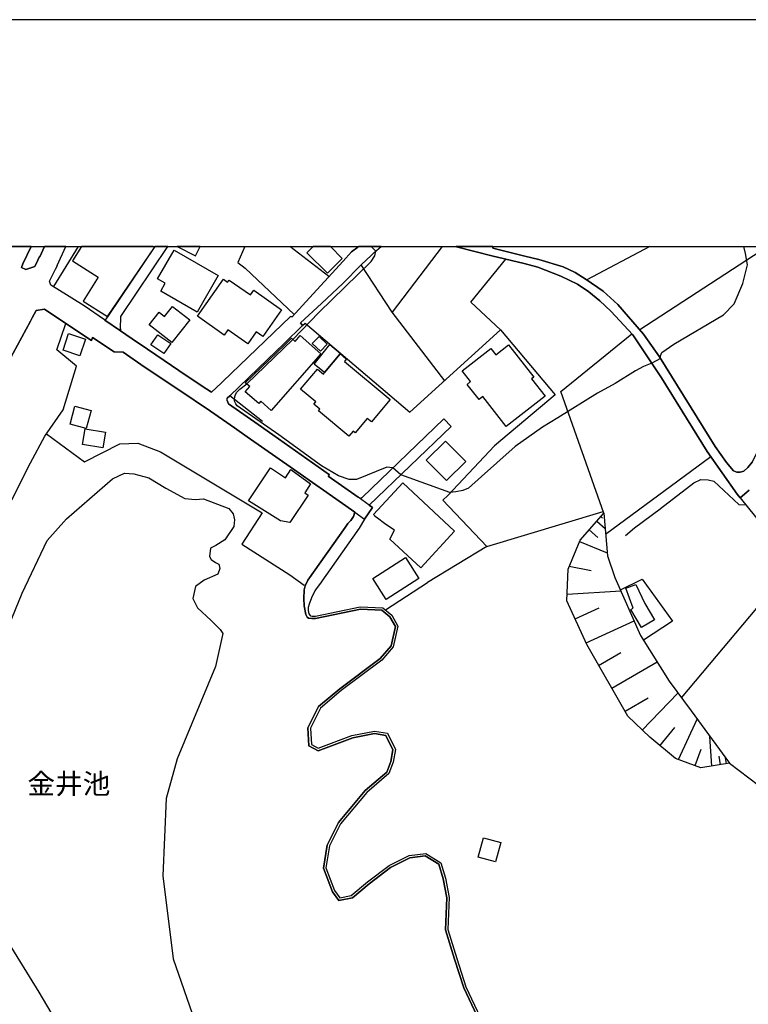
# Model space of a CAD drawing. Extents: x -10 to 410, y -24 to 273.
# Drawn here: x 139 to 214, y 171 to 273 of the extents above; entities that cross this region are included whole.
import ezdxf

# ---------------------------------------------------------------- set-up
doc = ezdxf.new("R2010")
doc.units = 0
for name, color, linetype in [('01_CYUKI_PNT', 2, 'Continuous'), ('05_DM_LINE', 7, 'Continuous'), ('06_HOUSE_POLY', 160, 'Continuous'), ('08_ROAD_LINE', 3, 'Continuous'), ('09_ROAD_POLY', 5, 'Continuous'), ('11_KOCHI_POLY', 6, 'Continuous'), ('印刷レイアウト', 1, 'Continuous'), ('印刷用フレーム', 1, 'Continuous'), ('背景', 3, 'Continuous')]:
    doc.layers.add(name, color=color, linetype=linetype)
doc.styles.add('STD', font='txt')

msp = doc.modelspace()

# ---------------------------------------------------------------- linework, layer by layer
at = {"layer": '05_DM_LINE', "color": 253}
for p, q in [((144.947397, 249.647122), (142.382696, 245.510079)), ((152.907979, 249.647122), (148.117057, 242.600007)), ((170.93737, 246.551187), (166.883526, 249.647122)), ((175.311091, 249.647122), (175.777212, 249.164464)), ((182.663786, 249.647122), (177.492008, 242.849948)), ((204.194599, 249.647122), (197.657186, 246.215118)), ((216.40574, 249.647122), (203.137644, 241.039379)), ((177.492008, 242.849948), (174.272394, 247.775746)), ((182.92768, 235.760114), (177.492008, 242.849948)), ((194.9676, 234.635118), (202.297729, 240.62545)), ((162.412998, 235.435931), (167.207882, 240.029621)), ((205.272225, 238.07074), (204.392348, 237.564827)), ((199.417802, 222.060864), (194.9676, 234.635118)), ((199.602459, 219.885114), (210.482243, 227.910464)), ((178.387561, 226.019968), (177.542824, 226.734825)), ((187.30743, 218.584418), (199.35734, 222.23088)), ((199.09758, 221.689827), (199.287922, 221.525841)), ((197.887663, 220.31489), (198.792862, 219.519934)), ((198.682446, 221.221122), (199.552677, 220.459412)), ((196.89737, 219.12926), (199.767479, 217.939841)), ((207.457794, 202.920258), (219.582807, 217.394827)), ((195.832836, 216.551123), (198.087823, 216.119453)), ((176.777151, 212.029607), (181.15225, 214.879218)), ((195.607354, 213.676191), (201.172906, 213.994518)), ((196.427631, 211.099948), (198.93256, 212.244581)), ((197.567269, 208.605872), (202.55749, 210.885147)), ((198.877783, 206.289389), (201.187375, 207.615579)), ((200.232395, 203.939834), (204.927715, 206.644923)), ((201.616979, 201.535502), (204.017521, 202.920258)), ((203.397404, 199.590229), (207.092613, 203.410495)), ((205.227439, 197.971034), (206.78221, 199.855846)), ((207.157037, 196.525817), (209.072165, 200.73469)), ((210.602477, 195.865564), (210.397493, 198.926187)), ((208.867182, 195.910522), (209.487299, 197.619462)), ((211.497857, 196.004229), (211.357297, 196.900815)), ((212.116941, 196.100003), (212.022201, 196.699622))]:
    msp.add_line(p, q, dxfattribs=at)
for points in [[(140.447241, 247.584371), (140.787961, 248.25427), (140.952981, 248.609804), (140.972618, 248.599985), (141.462511, 249.647122)], [(162.215766, 249.647122), (161.507627, 247.990548), (162.237126, 247.404709), (167.342585, 242.62929)], [(167.207882, 240.029621), (169.882654, 242.830484), (175.312297, 248.09614), (175.677649, 248.709367), (175.777212, 249.164464)], [(205.272225, 238.07074), (205.267402, 238.285541), (205.288072, 238.3305), (205.422776, 238.676215), (206.677479, 239.555059), (211.812394, 242.584332), (212.902078, 243.715184), (213.82812, 245.820654), (214.28804, 247.765927), (214.102349, 248.930025), (213.931472, 249.647122)], [(188.71768, 241.015952), (185.637592, 243.910521), (189.262522, 248.334368)], [(132.157136, 216.250366), (134.142544, 215.705352), (140.012642, 227.260202), (141.507642, 230.019896), (143.392453, 232.765982), (144.782033, 237.265965), (142.742019, 238.959402), (143.662893, 241.699631)], [(164.062337, 231.529709), (160.667885, 234.199658), (164.567216, 237.971004), (166.282185, 239.615693), (168.202998, 241.471049), (168.477399, 241.734771), (179.328072, 232.494508), (188.71768, 241.015952), (194.382623, 234.305078), (188.092567, 229.004282)], [(204.392348, 237.564827), (203.532107, 237.221007), (202.70804, 236.77969), (200.587929, 235.480889), (198.757722, 234.480778), (194.632737, 231.904708), (193.067285, 230.959374), (190.222498, 228.949677), (188.317187, 227.250384), (186.747947, 225.834277), (185.382655, 224.63504), (184.81232, 224.385098), (184.087816, 224.244538), (183.447201, 224.205436), (178.387561, 226.019968)], [(177.542824, 226.734825), (176.937348, 226.795287), (173.79766, 225.525769), (173.027165, 225.55109), (171.913021, 225.920232), (170.152233, 226.959446), (165.748022, 230.154599), (161.413059, 233.160617), (161.272327, 233.385065), (161.162945, 233.641036), (161.157088, 233.890978), (161.172763, 234.054964), (161.207903, 234.244444), (161.342607, 234.535555), (161.717605, 234.891089), (162.412998, 235.435931)], [(141.667839, 230.250373), (145.612128, 227.37923), (149.27237, 229.230797), (151.127726, 229.310895), (153.492095, 228.391055), (164.012556, 222.074645)], [(188.092567, 229.004282), (183.247902, 223.879186), (182.717702, 223.385159), (187.30743, 218.584418), (181.15225, 214.879218)], [(201.672789, 219.744554), (202.587807, 220.535548), (205.262579, 222.510105), (205.297719, 222.545245), (208.737302, 225.205375), (209.452848, 225.525769), (210.232129, 225.504237), (210.802637, 225.365572), (213.397483, 222.959345), (214.117163, 222.920243)], [(164.012556, 222.074645), (161.897267, 218.850035), (166.88766, 215.650747), (168.382659, 214.580528)], [(212.422865, 196.150818), (209.472485, 195.689864), (206.837676, 196.641055), (204.172895, 198.846088), (201.907056, 201.02959), (197.637549, 208.445675), (195.578071, 212.959266), (195.702955, 216.240548), (196.947152, 219.240537), (199.417802, 222.060864)], [(199.417802, 222.060864), (199.792801, 217.644941), (200.547621, 215.404595), (203.222393, 209.391009), (206.16795, 204.65073), (208.447225, 201.596136), (212.422865, 196.150818)], [(201.127775, 214.096148), (203.392581, 215.199612), (206.532096, 210.859825), (203.517638, 208.91059)], [(212.422865, 196.150818), (227.47242, 184.769945), (231.957935, 179.885144)]]:
    msp.add_lwpolyline(points, dxfattribs=at)
at = {"layer": '06_HOUSE_POLY', "color": 255}
for points in [[(147.038053, 246.476945), (145.45796, 244.002333), (147.978392, 242.396918), (152.843556, 249.551176), (152.691972, 249.647122), (145.312061, 249.647122), (144.372928, 248.176066)], [(157.283078, 242.877337), (153.502775, 245.04723), (153.973547, 245.865613), (153.178592, 246.32071), (154.882708, 249.297272), (159.457967, 246.672282), (157.283078, 242.877337)], [(157.595549, 249.647122), (155.21671, 249.647122), (157.113235, 248.691797)], [(170.768388, 246.891045), (172.308518, 248.435826), (171.094466, 249.647122), (169.303189, 249.647122), (168.658095, 249.002372)], [(162.518418, 239.566772), (160.453083, 241.021809), (160.082907, 240.496431), (157.313395, 242.445667), (160.002809, 246.265933), (160.438441, 245.961214), (160.598466, 246.185834), (162.79282, 244.641054), (163.138535, 245.137147), (166.013639, 243.111776), (164.068194, 240.35191), (163.40329, 240.820615), (162.518418, 239.566772)], [(154.662911, 239.717151), (152.323174, 241.551147), (153.35343, 242.865624), (153.912914, 242.426202), (154.728368, 243.461281), (156.50776, 242.066706), (154.662911, 239.717151)], [(145.1386, 238.355821), (143.388491, 238.935975), (143.957966, 240.64681), (145.707902, 240.060971), (145.1386, 238.355821)], [(153.837811, 238.570623), (152.498013, 239.480817), (153.207875, 240.531571), (154.547673, 239.627406), (153.837811, 238.570623)], [(164.962713, 232.695702), (163.882676, 233.641036), (163.667874, 233.396779), (162.268476, 234.627367), (162.738215, 235.166352), (162.268476, 235.557026), (166.393461, 239.525776), (167.058537, 240.166391), (167.433535, 239.832389), (167.968559, 240.441827), (170.108308, 238.560977), (164.962713, 232.695702)], [(170.053531, 238.806957), (169.212755, 239.621549), (169.917794, 240.346053), (170.757708, 239.537489), (170.053531, 238.806957)], [(170.483306, 236.605885), (169.388627, 237.480767), (171.023325, 239.515957), (172.132646, 238.592155), (172.082864, 238.531521), (170.483306, 236.605885)], [(189.308514, 231.021902), (186.873003, 234.115598), (186.488186, 233.810879), (185.247952, 235.387183), (185.608309, 235.666408), (184.728432, 236.781585), (187.693281, 239.115637), (188.223481, 238.43592), (189.537957, 239.470999), (192.167771, 236.127361), (191.933504, 235.941843), (193.323083, 234.176232), (189.308514, 231.021902)], [(170.483306, 236.605885), (172.082864, 238.531521), (172.728475, 237.996498), (172.537961, 237.766021), (177.283063, 233.810879), (175.353465, 231.490607), (174.903191, 231.865606), (173.658134, 230.377325), (173.448155, 230.55113), (173.0077, 230.025753), (169.858366, 232.650743), (169.983251, 232.806978), (169.363133, 233.320642), (169.582931, 233.586259), (168.002837, 234.900735), (169.733309, 236.976922), (170.358249, 236.457402), (170.483306, 236.605885)], [(145.778182, 230.806928), (144.113167, 231.262025), (144.622869, 233.131162), (146.288056, 232.676237), (145.778182, 230.806928)], [(147.523295, 228.801194), (145.417825, 229.150699), (145.688437, 230.781607), (147.788051, 230.435891), (147.523295, 228.801194)], [(183.10338, 225.422244), (181.018408, 227.531676), (183.018458, 229.506232), (185.10343, 227.390944), (183.10338, 225.422244)], [(166.877842, 221.082457), (165.927684, 221.271937), (162.587836, 223.316774), (164.893467, 226.726902), (166.417921, 225.695612), (166.988257, 226.570667), (169.037916, 225.076529), (168.422795, 224.150831), (168.787975, 223.906574), (166.877842, 221.082457)], [(180.438426, 216.400745), (177.257742, 219.361632), (177.717662, 220.291463), (176.837785, 220.89091), (175.813386, 221.621442), (175.64337, 221.730824), (175.688329, 221.775783), (175.542773, 221.912381), (178.587721, 225.181949), (183.957936, 220.185871), (180.438426, 216.400745)], [(176.858283, 213.117569), (175.46767, 215.297281), (178.853338, 217.457355), (180.243089, 215.281605), (176.858283, 213.117569)], [(203.32299, 210.221105), (202.207812, 212.086279), (202.453103, 212.226839), (201.688292, 214.287523), (202.728366, 214.672168), (203.653375, 212.681936), (204.648318, 211.012099), (203.32299, 210.221105)], [(188.198159, 185.941794), (186.38759, 186.441678), (186.932431, 188.44569), (188.747997, 187.945634), (188.198159, 185.941794)]]:
    msp.add_lwpolyline(points, close=True, dxfattribs=at)
at = {"layer": '08_ROAD_LINE', "color": 253}
for p, q in [((152.907979, 249.647122), (148.117057, 242.600007)), ((147.807515, 242.150766), (147.722594, 242.029671)), ((148.117057, 242.600007), (147.807515, 242.150766)), ((149.352469, 241.135152), (149.352469, 240.929997)), ((160.387626, 233.705459), (160.397272, 233.939898)), ((160.667885, 234.199658), (160.397272, 233.939898)), ((183.607397, 231.029654), (182.847582, 231.820648)), ((175.112137, 222.879247), (183.607397, 231.029654)), ((174.617076, 221.435924), (174.062416, 220.480771))]:
    msp.add_line(p, q, dxfattribs=at)
for points in [[(140.065697, 249.647122), (139.227505, 247.859806), (139.082983, 247.504272), (139.542904, 247.27569), (140.447241, 247.584371)], [(140.447241, 247.584371), (140.787961, 248.25427), (140.952981, 248.609804), (140.972618, 248.599985), (141.462511, 249.647122)], [(147.722594, 242.029671), (147.687454, 242.051203), (145.578022, 243.519847), (142.757694, 245.275812), (142.137577, 245.664419), (141.967734, 246.084376), (142.612139, 247.305146), (142.797658, 247.679972), (142.772336, 247.689791), (143.685286, 249.647122)], [(149.352469, 241.135152), (149.362115, 242.426202), (154.247949, 249.644883), (154.249155, 249.647122)], [(166.942265, 242.429991), (167.117103, 242.375387), (168.532176, 243.945661), (172.4179, 248.144888), (173.262637, 249.105897), (173.922717, 249.584421), (174.003849, 249.647122)], [(175.347609, 248.779647), (174.272394, 247.775746), (172.362261, 245.834435), (170.177554, 243.775818), (167.992158, 241.760093), (168.202998, 241.471049)], [(175.347609, 248.779647), (175.627867, 249.045264), (176.361156, 249.647122)], [(213.527363, 223.650776), (213.242109, 224.000453), (210.11224, 228.429985), (205.397282, 236.07069), (202.402116, 240.516069), (200.137655, 242.955368), (199.012486, 244.019903), (197.872849, 244.980912), (196.687391, 245.754336), (194.962777, 246.605792), (192.578082, 247.519948), (191.147333, 247.890984), (187.797667, 248.680084), (184.142421, 249.640921), (184.106936, 249.647122)], [(187.917901, 249.647122), (187.917901, 249.500361), (191.222609, 248.670265), (192.682468, 248.305085)], [(192.682468, 248.305085), (195.203072, 247.539412), (196.43745, 246.98079), (197.59259, 246.260076), (199.347522, 245.035517), (200.862158, 243.640942), (203.537964, 240.580492), (205.172662, 238.230764), (210.958011, 228.96518), (212.107294, 227.279667), (212.862115, 226.449571), (213.187332, 226.279728), (213.532186, 226.301088), (213.917692, 226.404613), (214.337649, 226.769965), (214.792746, 227.334272), (215.917914, 229.570656), (226.527086, 249.647122)], [(173.607319, 222.144925), (170.007711, 224.679998), (169.907114, 224.75045), (167.262659, 226.595988), (162.477421, 229.959435), (161.162945, 230.885132), (158.667834, 232.615603), (155.372945, 234.81478), (151.777299, 237.21515), (149.607233, 238.705499), (148.677574, 238.740639), (146.442224, 240.254241), (146.337838, 239.930058), (142.01252, 242.789487), (141.453037, 243.179989), (140.592624, 243.035467), (140.187309, 242.28547), (140.002824, 241.939754), (137.312377, 236.959352)], [(149.352469, 240.929997), (149.902306, 240.554998), (150.562386, 240.115576), (152.147302, 239.039501), (153.852452, 237.865584), (155.397405, 236.834295), (156.772343, 235.904636), (158.282156, 234.894878), (158.767398, 234.564838), (159.752867, 235.525675), (159.932529, 235.695691), (166.942265, 242.429991)], [(168.202998, 241.471049), (166.282185, 239.615693), (164.567216, 237.971004), (160.667885, 234.199658)], [(160.387626, 233.705459), (160.517506, 233.379209), (163.60724, 231.215172), (165.127905, 230.144953), (170.982328, 226.010149), (170.852448, 225.875274), (173.957857, 223.695734)], [(173.957857, 223.695734), (174.222613, 223.615636), (174.272394, 223.619425), (174.312358, 223.644919), (174.332856, 223.654738), (174.367135, 223.685916), (182.847582, 231.820648)], [(213.527363, 223.650776), (216.727512, 219.715271), (218.092803, 218.404584), (220.827865, 216.555085), (228.242055, 212.471096), (238.21285, 207.349962), (246.067323, 203.234795), (254.777214, 198.775808), (259.372971, 196.100003)], [(175.112137, 222.879247), (175.462847, 222.629305), (174.617076, 221.435924)], [(173.187362, 221.30501), (172.882643, 220.971008), (172.60738, 220.57465), (168.742155, 215.096087), (168.457935, 214.529713), (168.377836, 214.125431), (168.317202, 213.199562), (168.357338, 212.46524), (168.542856, 211.555046), (168.692201, 211.266002), (168.817258, 211.189865), (169.167796, 211.135088), (169.557437, 211.125442), (174.202976, 212.105916), (176.417828, 212.010143), (177.242067, 211.305104), (177.812402, 210.314811), (177.37298, 208.310971), (176.247984, 206.994428), (172.057543, 203.869554), (169.847514, 202.019883), (168.752835, 199.830352), (168.86704, 197.955531), (169.802555, 197.4398), (173.392517, 198.775808), (175.647332, 199.225049), (176.827966, 199.035569), (177.552642, 197.529717), (177.347487, 196.33048), (176.927702, 195.224948), (174.692179, 193.314815), (171.917844, 190.004251), (170.742033, 187.685874), (170.367034, 185.305141), (171.292904, 182.846031), (171.967626, 181.926191), (173.357377, 182.23091), (175.092672, 183.67027), (177.297705, 185.355783), (179.31722, 186.365541), (180.902308, 186.56484), (182.307563, 185.689785), (182.767483, 184.185829), (183.137486, 182.23091), (183.012602, 178.90467), (183.942261, 175.85576), (184.892418, 172.90073), (188.797778, 164.629228)], [(173.607319, 222.144925), (173.482262, 221.699646), (173.187362, 221.30501)], [(174.062416, 220.480771), (169.957929, 214.650808), (169.622894, 214.215176), (169.457874, 213.994518), (169.127833, 213.27966), (168.872896, 212.609762), (168.792798, 212.27576), (168.797793, 211.980859), (168.857221, 211.641001), (168.977455, 211.465129), (169.03206, 211.426199), (169.202936, 211.385202), (169.532115, 211.375384), (174.182477, 212.35982), (176.517391, 212.254228), (177.437404, 211.470985), (178.078019, 210.35977), (177.602424, 208.195733), (176.417828, 206.814766), (172.212744, 203.676112), (170.047674, 201.865542), (169.007772, 199.779709), (169.112158, 198.10591), (169.822192, 197.715236), (173.322065, 199.015932), (175.642509, 199.474991), (176.997982, 199.266045), (177.812402, 197.564857), (177.592605, 196.2602), (177.137508, 195.080427), (174.872875, 193.14101), (172.127823, 189.865586), (170.982328, 187.605775), (170.627828, 185.334424), (171.517524, 182.965232), (172.072184, 182.205416), (173.247995, 182.465176), (174.93747, 183.865607), (177.163002, 185.570757), (179.242117, 186.609798), (180.957947, 186.8246), (182.522365, 185.849982), (183.012602, 184.244568), (183.392424, 182.244518), (183.262543, 178.935848), (184.182556, 175.930002), (185.12789, 172.990647), (189.017403, 164.754285)]]:
    msp.add_lwpolyline(points, dxfattribs=at)
at = {"layer": '09_ROAD_POLY', "color": 7}
for points in [[(137.312377, 236.959352), (140.002824, 241.939754), (140.187309, 242.28547), (140.592624, 243.035467), (141.453037, 243.179989), (142.01252, 242.789487), (146.337838, 239.930058), (146.442224, 240.254241), (148.677574, 238.740639), (149.607233, 238.705499), (151.777299, 237.21515), (155.372945, 234.81478), (158.667834, 232.615603), (161.162945, 230.885132), (162.477421, 229.959435), (167.262659, 226.595988), (169.907114, 224.75045), (170.007711, 224.679998), (173.607319, 222.144925), (174.617076, 221.435924), (175.462847, 222.629305), (175.112137, 222.879247), (173.957857, 223.695734), (170.852448, 225.875274), (170.982328, 226.010149), (165.127905, 230.144953), (163.60724, 231.215172), (160.517506, 233.379209), (160.387626, 233.705459), (160.397272, 233.939898), (160.667885, 234.199658), (164.567216, 237.971004), (166.282185, 239.615693), (168.202998, 241.471049), (167.992158, 241.760093), (170.177554, 243.775818), (172.362261, 245.834435), (174.272394, 247.775746), (175.347609, 248.779647), (175.627867, 249.045264), (176.361156, 249.647122), (174.003849, 249.647122), (173.922717, 249.584421), (173.262637, 249.105897), (172.4179, 248.144888), (168.532176, 243.945661), (167.117103, 242.375387), (166.942265, 242.429991), (159.932529, 235.695691), (159.752867, 235.525675), (158.767398, 234.564838), (158.282156, 234.894878), (156.772343, 235.904636), (155.397405, 236.834295), (153.852452, 237.865584), (152.147302, 239.039501), (150.562386, 240.115576), (149.902306, 240.554998), (149.352469, 240.929997), (147.722594, 242.029671), (147.687454, 242.051203), (145.578022, 243.519847), (142.757694, 245.275812), (142.137577, 245.664419), (141.967734, 246.084376), (142.612139, 247.305146), (142.797658, 247.679972), (142.772336, 247.689791), (143.685286, 249.647122), (141.462511, 249.647122), (140.972618, 248.599985), (140.952981, 248.609804), (140.787961, 248.25427), (140.447241, 247.584371), (139.542904, 247.27569), (139.082983, 247.504272), (139.227505, 247.859806), (140.065697, 249.647122), (136.95667, 249.647122)], [(214.792746, 227.334272), (214.337649, 226.769965), (213.917692, 226.404613), (213.532186, 226.301088), (213.187332, 226.279728), (212.862115, 226.449571), (212.107294, 227.279667), (210.958011, 228.96518), (205.172662, 238.230764), (203.537964, 240.580492), (200.862158, 243.640942), (199.347522, 245.035517), (197.59259, 246.260076), (196.43745, 246.98079), (195.203072, 247.539412), (192.682468, 248.305085), (191.222609, 248.670265), (187.917901, 249.500361), (187.917901, 249.647122), (184.106936, 249.647122), (184.142421, 249.640921), (187.797667, 248.680084), (191.147333, 247.890984), (192.578082, 247.519948), (194.962777, 246.605792), (196.687391, 245.754336), (197.872849, 244.980912), (199.012486, 244.019903), (200.137655, 242.955368), (202.402116, 240.516069), (205.397282, 236.07069), (210.11224, 228.429985), (213.242109, 224.000453), (213.527363, 223.650776), (214.47752, 224.426095)], [(214.47752, 224.426095), (213.527363, 223.650776), (216.727512, 219.715271)], [(188.797778, 164.629228), (184.892418, 172.90073), (183.942261, 175.85576), (183.012602, 178.90467), (183.137486, 182.23091), (182.767483, 184.185829), (182.307563, 185.689785), (180.902308, 186.56484), (179.31722, 186.365541), (177.297705, 185.355783), (175.092672, 183.67027), (173.357377, 182.23091), (171.967626, 181.926191), (171.292904, 182.846031), (170.367034, 185.305141), (170.742033, 187.685874), (171.917844, 190.004251), (174.692179, 193.314815), (176.927702, 195.224948), (177.347487, 196.33048), (177.552642, 197.529717), (176.827966, 199.035569), (175.647332, 199.225049), (173.392517, 198.775808), (169.802555, 197.4398), (168.86704, 197.955531), (168.752835, 199.830352), (169.847514, 202.019883), (172.057543, 203.869554), (176.247984, 206.994428), (177.37298, 208.310971), (177.812402, 210.314811), (177.242067, 211.305104), (176.417828, 212.010143), (174.202976, 212.105916), (169.557437, 211.125442), (169.167796, 211.135088), (168.817258, 211.189865), (168.692201, 211.266002), (168.542856, 211.555046), (168.357338, 212.46524), (168.317202, 213.199562), (168.377836, 214.125431), (168.457935, 214.529713), (168.742155, 215.096087), (172.60738, 220.57465), (172.882643, 220.971008), (173.187362, 221.30501), (173.482262, 221.699646), (173.607319, 222.144925), (173.607319, 222.144925), (174.617076, 221.435924), (174.062416, 220.480771), (169.957929, 214.650808), (169.622894, 214.215176), (169.457874, 213.994518), (169.127833, 213.27966), (168.872896, 212.609762), (168.792798, 212.27576), (168.797793, 211.980859), (168.857221, 211.641001), (168.977455, 211.465129), (169.03206, 211.426199), (169.202936, 211.385202), (169.532115, 211.375384), (174.182477, 212.35982), (176.517391, 212.254228), (177.437404, 211.470985), (178.078019, 210.35977), (177.602424, 208.195733), (176.417828, 206.814766), (172.212744, 203.676112), (170.047674, 201.865542), (169.007772, 199.779709), (169.112158, 198.10591), (169.822192, 197.715236), (173.322065, 199.015932), (175.642509, 199.474991), (176.997982, 199.266045), (177.812402, 197.564857), (177.592605, 196.2602), (177.137508, 195.080427), (174.872875, 193.14101), (172.127823, 189.865586), (170.982328, 187.605775), (170.627828, 185.334424), (171.517524, 182.965232), (172.072184, 182.205416), (173.247995, 182.465176), (174.93747, 183.865607), (177.163002, 185.570757), (179.242117, 186.609798), (180.957947, 186.8246), (182.522365, 185.849982), (183.012602, 184.244568), (183.392424, 182.244518), (183.262543, 178.935848), (184.182556, 175.930002), (185.12789, 172.990647), (189.017403, 164.754285)]]:
    msp.add_lwpolyline(points, dxfattribs=at)
for points in [[(147.807515, 242.150766), (147.722594, 242.029671), (149.352469, 240.929997), (149.352469, 241.135152), (149.362115, 242.426202), (154.247949, 249.644883), (154.249155, 249.647122), (152.907979, 249.647122), (148.117057, 242.600007)], [(183.607397, 231.029654), (175.112137, 222.879247), (173.957857, 223.695734), (174.222613, 223.615636), (174.272394, 223.619425), (174.312358, 223.644919), (174.332856, 223.654738), (174.367135, 223.685916), (182.847582, 231.820648), (183.607397, 231.029654)]]:
    msp.add_lwpolyline(points, close=True, dxfattribs=at)
at = {"layer": '11_KOCHI_POLY', "color": 7}
for points in [[(136.297796, 206.834403), (139.157053, 213.754222), (141.747937, 219.225034), (143.757633, 221.465207), (148.517377, 225.590192), (149.737113, 226.176203), (150.702946, 226.109713), (152.288034, 225.725068), (154.042794, 224.644858), (156.007704, 223.551213), (156.007704, 223.551213), (157.092737, 223.459401), (157.937302, 223.545356), (160.572111, 222.515961), (161.022385, 221.990584), (161.142447, 221.349969), (161.087842, 220.670251), (160.142508, 219.295314), (159.217672, 218.685876), (158.667834, 218.42026), (158.562415, 217.570699), (158.742076, 217.250305), (159.187355, 216.955405), (159.512572, 216.779705), (159.637629, 216.311), (159.437297, 215.721027), (158.002759, 215.115552), (157.107378, 214.445653), (156.8378, 213.199562), (157.317185, 212.244581), (158.742076, 210.920287), (159.652271, 210.019911), (159.947171, 209.574632), (159.187355, 206.164505), (155.20293, 196.609705), (154.052612, 192.51607), (153.727395, 184.484691), (154.797786, 175.910537), (157.032103, 169.439787)], [(144.747926, 165.955417), (140.913018, 172.435986), (137.637594, 177.775712)]]:
    msp.add_lwpolyline(points, dxfattribs=at)
at = {"layer": '印刷レイアウト', "color": 7}
for points in [[(-10.309448, -23.852808), (409.661817, -23.852808), (409.632878, 273.147152), (-10.338387, 273.147152)], [(399.647269, -0.352433), (-0.353122, -0.352433), (-0.353122, 249.647122), (399.647269, 249.647122)]]:
    msp.add_lwpolyline(points, close=True, dxfattribs=at)
at = {"layer": '印刷用フレーム', "color": 7}
msp.add_lwpolyline([(399.647268, -0.352778), (-0.352778, -0.352778), (-0.352778, 249.647122), (399.647268, 249.647122)], close=True, dxfattribs=at)
msp.add_lwpolyline([(399.647268, -0.352778), (-0.352778, -0.352778), (-0.352778, 249.647122), (399.647268, 249.647122)], close=True, dxfattribs=at)
at = {"layer": '背景', "color": 7}
msp.add_lwpolyline([(399.647268, -0.352778), (-0.352778, -0.352778), (-0.352778, 249.647122), (399.647268, 249.647122)], close=True, dxfattribs=at)

# ---------------------------------------------------------------- texts
at = {"layer": '01_CYUKI_PNT', "color": 7, "insert": (139.69156, 195.07758), "char_height": 2.099868, "attachment_point": 1, "style": 'STD'}
msp.add_mtext('\\fMS Gothic|b0|i0|c128;\\H2.0999;\\C7;金井池', dxfattribs=at)

doc.saveas('drawing.dxf')
